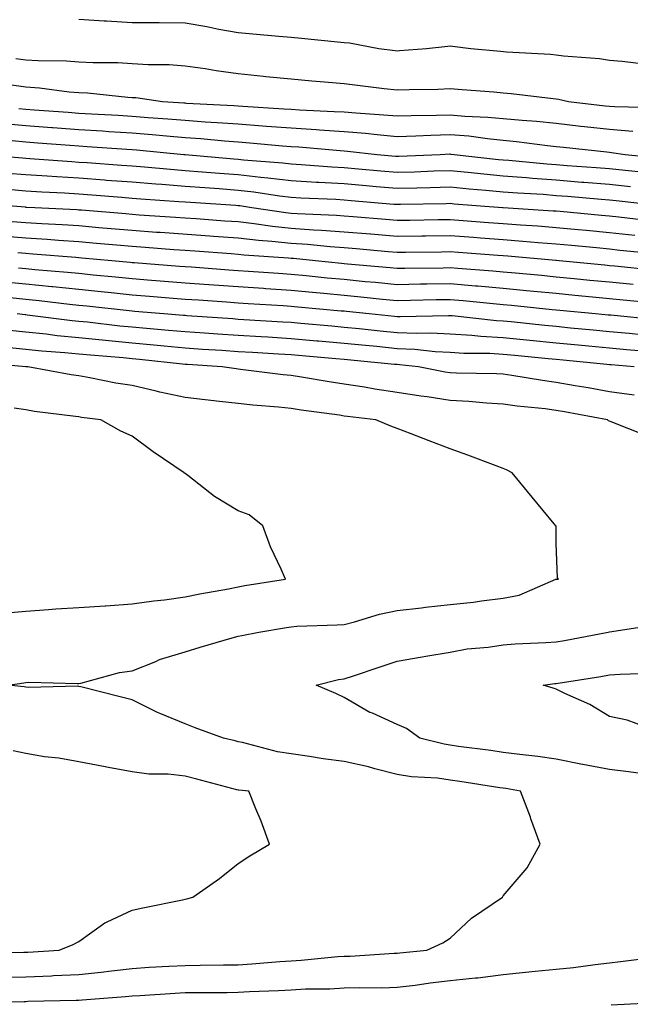
# Model space of a CAD drawing. Units: inches. Extents: x 942083 to 944723, y 7287338 to 7289978.
# Drawn here: x 942877 to 942992, y 7289202 to 7289387 of the extents above; entities that cross this region are included whole.
import ezdxf

# ---------------------------------------------------------------- set-up
doc = ezdxf.new("R2010")
doc.units = ezdxf.units.IN
doc.header["$MEASUREMENT"] = 0
doc.layers.add('Contour_94207287', color=7, linetype='Continuous', true_color=0x343f76)

msp = doc.modelspace()

# ---------------------------------------------------------------- linework, layer by layer
at = {"layer": 'Contour_94207287'}
for points in [[(942995.09, 7289378.96, 3218), (942990.45, 7289379.52, 3218), (942988.05, 7289379.71, 3218), (942986.17, 7289380.04, 3218), (942979.43, 7289380.54, 3218), (942978.05, 7289380.74, 3218), (942976.97, 7289380.84, 3218), (942968.69, 7289381.28, 3218), (942967.51, 7289381.38, 3218), (942961.91, 7289381.92, 3218), (942958.48, 7289382.35, 3218), (942958.05, 7289382.41, 3218), (942957.59, 7289382.38, 3218), (942953.55, 7289381.92, 3218), (942948.46, 7289381.51, 3218), (942948.05, 7289381.49, 3218), (942947.67, 7289381.54, 3218), (942944.61, 7289381.92, 3218), (942939.08, 7289382.95, 3218), (942938.05, 7289383.07, 3218), (942936.81, 7289383.16, 3218), (942930.02, 7289383.89, 3218), (942928.05, 7289384.02, 3218), (942925.76, 7289384.21, 3218), (942920.81, 7289384.68, 3218), (942918.05, 7289384.9, 3218), (942914.39, 7289385.58, 3218), (942912.18, 7289386.05, 3218), (942908.05, 7289386.77, 3218), (942903.16, 7289386.81, 3218), (942902.94, 7289386.81, 3218), (942898.05, 7289386.84, 3218), (942893.24, 7289387.11, 3218), (942892.82, 7289387.15, 3218), (942888.05, 7289387.44, 3218)], [(942996.94, 7289370.81, 3219), (942989.02, 7289370.95, 3219), (942988.05, 7289371.03, 3219), (942987.25, 7289371.12, 3219), (942980.34, 7289371.92, 3219), (942978.49, 7289372.36, 3219), (942978.05, 7289372.43, 3219), (942977.49, 7289372.48, 3219), (942969.55, 7289373.42, 3219), (942968.05, 7289373.54, 3219), (942966.26, 7289373.71, 3219), (942960.32, 7289374.19, 3219), (942958.05, 7289374.39, 3219), (942955.7, 7289374.27, 3219), (942950.33, 7289374.2, 3219), (942948.05, 7289374.09, 3219), (942945.58, 7289374.39, 3219), (942941.08, 7289374.95, 3219), (942938.05, 7289375.32, 3219), (942934.34, 7289375.63, 3219), (942931.97, 7289375.84, 3219), (942928.05, 7289376.17, 3219), (942923.31, 7289376.66, 3219), (942922.84, 7289376.71, 3219), (942918.05, 7289377.19, 3219), (942913.89, 7289377.76, 3219), (942911.86, 7289378.11, 3219), (942908.05, 7289378.67, 3219), (942905.03, 7289378.9, 3219), (942901.07, 7289378.9, 3219), (942898.05, 7289379.11, 3219), (942895.38, 7289379.25, 3219), (942890.7, 7289379.27, 3219), (942888.05, 7289379.42, 3219), (942885.72, 7289379.59, 3219), (942880.34, 7289379.63, 3219), (942878.05, 7289379.78, 3219), (942876.17, 7289380.05, 3219)], [(942992.46, 7289366.33, 3220), (942988.05, 7289366.7, 3220), (942983.34, 7289367.21, 3220), (942982.68, 7289367.29, 3220), (942978.05, 7289367.81, 3220), (942974.32, 7289368.19, 3220), (942971.6, 7289368.37, 3220), (942968.05, 7289368.7, 3220), (942965.11, 7289368.98, 3220), (942960.82, 7289369.15, 3220), (942958.05, 7289369.39, 3220), (942955.44, 7289369.31, 3220), (942950.7, 7289369.27, 3220), (942948.05, 7289369.2, 3220), (942945.55, 7289369.42, 3220), (942940.22, 7289369.75, 3220), (942938.05, 7289369.94, 3220), (942936.19, 7289370.06, 3220), (942929.63, 7289370.34, 3220), (942928.05, 7289370.44, 3220), (942926.67, 7289370.54, 3220), (942918.96, 7289371.01, 3220), (942918.05, 7289371.08, 3220), (942917.27, 7289371.14, 3220), (942908.35, 7289371.62, 3220), (942908.05, 7289371.64, 3220), (942907.79, 7289371.66, 3220), (942903.81, 7289371.92, 3220), (942898.77, 7289372.64, 3220), (942898.05, 7289372.68, 3220), (942897.24, 7289372.73, 3220), (942889.67, 7289373.54, 3220), (942888.05, 7289373.63, 3220), (942886.2, 7289373.77, 3220), (942880.62, 7289374.49, 3220), (942878.05, 7289374.66, 3220), (942874.86, 7289375.11, 3220)], [(942997.42, 7289361.29, 3221), (942991.03, 7289361.92, 3221), (942988.45, 7289362.32, 3221), (942988.05, 7289362.36, 3221), (942987.56, 7289362.41, 3221), (942979.41, 7289363.28, 3221), (942978.05, 7289363.43, 3221), (942976.36, 7289363.61, 3221), (942970.53, 7289364.4, 3221), (942968.05, 7289364.63, 3221), (942965.05, 7289364.92, 3221), (942961.54, 7289365.41, 3221), (942958.05, 7289365.7, 3221), (942954.38, 7289365.59, 3221), (942951.58, 7289365.45, 3221), (942948.05, 7289365.34, 3221), (942944.29, 7289365.68, 3221), (942942.05, 7289365.92, 3221), (942938.05, 7289366.27, 3221), (942933.38, 7289366.59, 3221), (942932.77, 7289366.64, 3221), (942928.05, 7289366.94, 3221), (942923.42, 7289367.29, 3221), (942922.63, 7289367.34, 3221), (942918.05, 7289367.68, 3221), (942914.11, 7289367.98, 3221), (942911.86, 7289368.11, 3221), (942908.05, 7289368.39, 3221), (942904.79, 7289368.66, 3221), (942901.07, 7289368.9, 3221), (942898.05, 7289369.15, 3221), (942895.44, 7289369.31, 3221), (942890.38, 7289369.59, 3221), (942888.05, 7289369.74, 3221), (942886.02, 7289369.89, 3221), (942879.6, 7289370.37, 3221), (942878.05, 7289370.48, 3221), (942876.73, 7289370.6, 3221)], [(942994.72, 7289358.59, 3222), (942991.02, 7289358.95, 3222), (942988.05, 7289359.26, 3222), (942985.59, 7289359.46, 3222), (942980.11, 7289359.86, 3222), (942978.05, 7289360.03, 3222), (942976.28, 7289360.15, 3222), (942969.13, 7289360.84, 3222), (942968.05, 7289360.92, 3222), (942967.13, 7289361, 3222), (942958.78, 7289361.92, 3222), (942958.14, 7289362.01, 3222), (942958.05, 7289362.02, 3222), (942957.95, 7289362.02, 3222), (942956.17, 7289361.92, 3222), (942948.38, 7289361.59, 3222), (942948.05, 7289361.58, 3222), (942947.74, 7289361.61, 3222), (942944.28, 7289361.92, 3222), (942938.68, 7289362.55, 3222), (942938.05, 7289362.6, 3222), (942937.32, 7289362.65, 3222), (942929.49, 7289363.36, 3222), (942928.05, 7289363.45, 3222), (942926.4, 7289363.57, 3222), (942920.25, 7289364.12, 3222), (942918.05, 7289364.28, 3222), (942915.49, 7289364.48, 3222), (942911.05, 7289364.92, 3222), (942908.05, 7289365.14, 3222), (942904.53, 7289365.44, 3222), (942901.82, 7289365.69, 3222), (942898.05, 7289365.99, 3222), (942893.69, 7289366.28, 3222), (942892.49, 7289366.36, 3222), (942888.05, 7289366.64, 3222), (942883.14, 7289367.01, 3222), (942882.94, 7289367.03, 3222), (942878.05, 7289367.39, 3222), (942873.9, 7289367.77, 3222)], [(942992.02, 7289355.89, 3223), (942988.05, 7289356.31, 3223), (942983.26, 7289356.71, 3223), (942982.86, 7289356.73, 3223), (942978.05, 7289357.12, 3223), (942973.59, 7289357.46, 3223), (942972.4, 7289357.57, 3223), (942968.05, 7289357.92, 3223), (942964.39, 7289358.26, 3223), (942961.38, 7289358.59, 3223), (942958.05, 7289358.9, 3223), (942954.94, 7289358.81, 3223), (942951.31, 7289358.66, 3223), (942948.05, 7289358.56, 3223), (942944.96, 7289358.83, 3223), (942940.76, 7289359.21, 3223), (942938.05, 7289359.45, 3223), (942935.72, 7289359.59, 3223), (942929.93, 7289360.04, 3223), (942928.05, 7289360.15, 3223), (942926.48, 7289360.35, 3223), (942919.06, 7289360.91, 3223), (942918.05, 7289361.03, 3223), (942917.22, 7289361.09, 3223), (942908.07, 7289361.9, 3223), (942908.03, 7289361.9, 3223), (942907.84, 7289361.92, 3223), (942898.91, 7289362.78, 3223), (942898.05, 7289362.85, 3223), (942897.06, 7289362.91, 3223), (942889.57, 7289363.44, 3223), (942888.05, 7289363.54, 3223), (942886.3, 7289363.67, 3223), (942880.27, 7289364.14, 3223), (942878.05, 7289364.3, 3223), (942875.43, 7289364.54, 3223)], [(942997.67, 7289352.3, 3224), (942989.36, 7289353.23, 3224), (942988.05, 7289353.37, 3224), (942986.48, 7289353.49, 3224), (942980.18, 7289354.05, 3224), (942978.05, 7289354.21, 3224), (942975.56, 7289354.41, 3224), (942970.82, 7289354.69, 3224), (942968.05, 7289354.91, 3224), (942964.75, 7289355.22, 3224), (942961.6, 7289355.47, 3224), (942958.05, 7289355.81, 3224), (942954.27, 7289355.7, 3224), (942951.78, 7289355.65, 3224), (942948.05, 7289355.54, 3224), (942944.08, 7289355.89, 3224), (942942.18, 7289356.05, 3224), (942938.05, 7289356.42, 3224), (942933.27, 7289356.7, 3224), (942932.84, 7289356.71, 3224), (942928.05, 7289357.01, 3224), (942923.67, 7289357.55, 3224), (942922.33, 7289357.64, 3224), (942918.05, 7289358.12, 3224), (942914.52, 7289358.39, 3224), (942911.29, 7289358.68, 3224), (942908.05, 7289358.93, 3224), (942905.28, 7289359.15, 3224), (942900.38, 7289359.59, 3224), (942898.05, 7289359.77, 3224), (942896.06, 7289359.93, 3224), (942889.59, 7289360.38, 3224), (942888.05, 7289360.49, 3224), (942886.7, 7289360.57, 3224), (942878.8, 7289361.17, 3224), (942878.05, 7289361.22, 3224), (942877.4, 7289361.27, 3224), (942869.94, 7289361.92, 3224)], [(942995.61, 7289349.48, 3225), (942989.83, 7289350.14, 3225), (942988.05, 7289350.34, 3225), (942986.6, 7289350.47, 3225), (942978.76, 7289351.21, 3225), (942978.05, 7289351.28, 3225), (942977.45, 7289351.32, 3225), (942968.06, 7289351.91, 3225), (942967.92, 7289351.92, 3225), (942958.77, 7289352.64, 3225), (942958.05, 7289352.71, 3225), (942957.28, 7289352.69, 3225), (942948.67, 7289352.55, 3225), (942948.05, 7289352.53, 3225), (942947.39, 7289352.58, 3225), (942939.4, 7289353.27, 3225), (942938.05, 7289353.38, 3225), (942936.5, 7289353.47, 3225), (942929.89, 7289353.76, 3225), (942928.05, 7289353.86, 3225), (942925.83, 7289354.14, 3225), (942921.02, 7289354.89, 3225), (942918.05, 7289355.22, 3225), (942914.48, 7289355.49, 3225), (942911.8, 7289355.67, 3225), (942908.05, 7289355.96, 3225), (942903.67, 7289356.3, 3225), (942902.51, 7289356.38, 3225), (942898.05, 7289356.74, 3225), (942893.24, 7289357.11, 3225), (942892.84, 7289357.13, 3225), (942888.05, 7289357.5, 3225), (942883.88, 7289357.75, 3225), (942882.08, 7289357.89, 3225), (942878.05, 7289358.14, 3225), (942874.55, 7289358.42, 3225)], [(942992.84, 7289346.71, 3226), (942988.05, 7289347.22, 3226), (942983.76, 7289347.63, 3226), (942982.19, 7289347.78, 3226), (942978.05, 7289348.17, 3226), (942974.57, 7289348.44, 3226), (942971.32, 7289348.65, 3226), (942968.05, 7289348.89, 3226), (942965.24, 7289349.11, 3226), (942960.49, 7289349.48, 3226), (942958.05, 7289349.66, 3226), (942955.76, 7289349.63, 3226), (942950.43, 7289349.54, 3226), (942948.05, 7289349.51, 3226), (942945.83, 7289349.7, 3226), (942939.76, 7289350.21, 3226), (942938.05, 7289350.37, 3226), (942936.59, 7289350.46, 3226), (942929.2, 7289350.77, 3226), (942928.05, 7289350.85, 3226), (942927.08, 7289350.95, 3226), (942920.67, 7289351.92, 3226), (942918.4, 7289352.27, 3226), (942918.05, 7289352.31, 3226), (942917.63, 7289352.34, 3226), (942909.05, 7289352.92, 3226), (942908.05, 7289352.99, 3226), (942906.89, 7289353.08, 3226), (942899.7, 7289353.57, 3226), (942898.05, 7289353.71, 3226), (942896.12, 7289353.85, 3226), (942890.45, 7289354.32, 3226), (942888.05, 7289354.5, 3226), (942885.31, 7289354.66, 3226), (942881.02, 7289354.89, 3226), (942878.05, 7289355.07, 3226), (942874.61, 7289355.36, 3226)], [(942996.72, 7289343.25, 3227), (942990.03, 7289343.9, 3227), (942988.05, 7289344.12, 3227), (942985.62, 7289344.35, 3227), (942980.93, 7289344.8, 3227), (942978.05, 7289345.07, 3227), (942974.63, 7289345.34, 3227), (942971.73, 7289345.6, 3227), (942968.05, 7289345.88, 3227), (942963.76, 7289346.21, 3227), (942962.43, 7289346.3, 3227), (942958.05, 7289346.64, 3227), (942953.4, 7289346.57, 3227), (942952.69, 7289346.56, 3227), (942948.05, 7289346.49, 3227), (942943.06, 7289346.93, 3227), (942943.04, 7289346.93, 3227), (942938.05, 7289347.36, 3227), (942933.8, 7289347.67, 3227), (942932.24, 7289347.73, 3227), (942928.05, 7289348.02, 3227), (942924.52, 7289348.39, 3227), (942921.05, 7289348.92, 3227), (942918.05, 7289349.26, 3227), (942915.57, 7289349.44, 3227), (942910.15, 7289349.82, 3227), (942908.05, 7289349.97, 3227), (942906.23, 7289350.1, 3227), (942899.4, 7289350.57, 3227), (942898.05, 7289350.67, 3227), (942896.9, 7289350.77, 3227), (942888.51, 7289351.46, 3227), (942888.05, 7289351.5, 3227), (942887.66, 7289351.53, 3227), (942879.72, 7289351.92, 3227), (942878.13, 7289352, 3227), (942878.05, 7289352.01, 3227), (942877.95, 7289352.02, 3227), (942868.84, 7289352.71, 3227)], [(942996.31, 7289340.18, 3228), (942989.06, 7289340.91, 3228), (942988.05, 7289341.01, 3228), (942987.22, 7289341.09, 3228), (942978.58, 7289341.92, 3228), (942978.1, 7289341.97, 3228), (942978.05, 7289341.97, 3228), (942977.99, 7289341.98, 3228), (942968.93, 7289342.8, 3228), (942968.05, 7289342.87, 3228), (942967.02, 7289342.95, 3228), (942959.61, 7289343.48, 3228), (942958.05, 7289343.6, 3228), (942956.4, 7289343.57, 3228), (942949.62, 7289343.49, 3228), (942948.05, 7289343.47, 3228), (942946.35, 7289343.62, 3228), (942940.3, 7289344.17, 3228), (942938.05, 7289344.36, 3228), (942935.42, 7289344.55, 3228), (942931.12, 7289344.99, 3228), (942928.05, 7289345.2, 3228), (942924.39, 7289345.58, 3228), (942921.89, 7289345.76, 3228), (942918.05, 7289346.2, 3228), (942913.44, 7289346.53, 3228), (942912.72, 7289346.59, 3228), (942903.38, 7289347.25, 3228), (942902.67, 7289347.3, 3228), (942898.05, 7289347.63, 3228), (942894.11, 7289347.98, 3228), (942891.8, 7289348.17, 3228), (942888.05, 7289348.5, 3228), (942884.85, 7289348.72, 3228), (942881.07, 7289348.9, 3228), (942878.05, 7289349.1, 3228), (942875.44, 7289349.31, 3228)], [(942992.52, 7289337.45, 3229), (942988.05, 7289337.9, 3229), (942984.38, 7289338.25, 3229), (942981.44, 7289338.53, 3229), (942978.05, 7289338.85, 3229), (942975.27, 7289339.14, 3229), (942970.38, 7289339.59, 3229), (942968.05, 7289339.81, 3229), (942966.11, 7289339.98, 3229), (942959.51, 7289340.46, 3229), (942958.05, 7289340.58, 3229), (942956.69, 7289340.56, 3229), (942949.5, 7289340.47, 3229), (942948.05, 7289340.46, 3229), (942946.71, 7289340.58, 3229), (942938.67, 7289341.3, 3229), (942938.05, 7289341.35, 3229), (942937.54, 7289341.41, 3229), (942932.66, 7289341.92, 3229), (942928.48, 7289342.35, 3229), (942928.05, 7289342.38, 3229), (942927.54, 7289342.43, 3229), (942919.13, 7289343, 3229), (942918.05, 7289343.13, 3229), (942916.75, 7289343.22, 3229), (942909.87, 7289343.74, 3229), (942908.05, 7289343.86, 3229), (942905.95, 7289344.02, 3229), (942900.55, 7289344.42, 3229), (942898.05, 7289344.6, 3229), (942895.11, 7289344.86, 3229), (942891.34, 7289345.21, 3229), (942888.05, 7289345.49, 3229), (942884.21, 7289345.76, 3229), (942882.06, 7289345.93, 3229), (942878.05, 7289346.2, 3229), (942873.39, 7289346.58, 3229)], [(942995.98, 7289333.99, 3230), (942990.66, 7289334.53, 3230), (942988.05, 7289334.78, 3230), (942984.89, 7289335.08, 3230), (942981.54, 7289335.41, 3230), (942978.05, 7289335.74, 3230), (942973.81, 7289336.16, 3230), (942972.43, 7289336.3, 3230), (942968.05, 7289336.73, 3230), (942963.28, 7289337.15, 3230), (942962.79, 7289337.18, 3230), (942958.05, 7289337.58, 3230), (942953.65, 7289337.52, 3230), (942952.47, 7289337.5, 3230), (942948.05, 7289337.42, 3230), (942943.95, 7289337.82, 3230), (942941.98, 7289337.99, 3230), (942938.05, 7289338.38, 3230), (942934.82, 7289338.69, 3230), (942930.87, 7289339.1, 3230), (942928.05, 7289339.38, 3230), (942925.67, 7289339.54, 3230), (942920.03, 7289339.94, 3230), (942918.05, 7289340.06, 3230), (942916.32, 7289340.19, 3230), (942909.25, 7289340.72, 3230), (942908.05, 7289340.81, 3230), (942907.01, 7289340.88, 3230), (942898.44, 7289341.53, 3230), (942898.05, 7289341.56, 3230), (942897.72, 7289341.59, 3230), (942894.22, 7289341.92, 3230), (942888.58, 7289342.45, 3230), (942888.05, 7289342.5, 3230), (942887.43, 7289342.54, 3230), (942879.34, 7289343.21, 3230), (942878.05, 7289343.3, 3230), (942876.55, 7289343.42, 3230)], [(942996.92, 7289330.79, 3231), (942988.32, 7289331.65, 3231), (942988.05, 7289331.68, 3231), (942987.83, 7289331.7, 3231), (942985.45, 7289331.92, 3231), (942978.69, 7289332.56, 3231), (942978.05, 7289332.62, 3231), (942977.27, 7289332.7, 3231), (942969.63, 7289333.5, 3231), (942968.05, 7289333.66, 3231), (942966.15, 7289333.82, 3231), (942960.51, 7289334.38, 3231), (942958.05, 7289334.6, 3231), (942955.42, 7289334.55, 3231), (942950.57, 7289334.44, 3231), (942948.05, 7289334.39, 3231), (942945.31, 7289334.66, 3231), (942941.21, 7289335.08, 3231), (942938.05, 7289335.39, 3231), (942934.21, 7289335.76, 3231), (942932.08, 7289335.95, 3231), (942928.05, 7289336.34, 3231), (942923.31, 7289336.66, 3231), (942922.83, 7289336.7, 3231), (942918.05, 7289337.01, 3231), (942913.47, 7289337.34, 3231), (942912.56, 7289337.41, 3231), (942908.05, 7289337.73, 3231), (942904.17, 7289338.04, 3231), (942901.75, 7289338.22, 3231), (942898.05, 7289338.51, 3231), (942894.96, 7289338.83, 3231), (942890.75, 7289339.22, 3231), (942888.05, 7289339.51, 3231), (942885.86, 7289339.73, 3231), (942879.73, 7289340.24, 3231), (942878.05, 7289340.41, 3231), (942876.66, 7289340.53, 3231)], [(942994.1, 7289327.97, 3232), (942991.76, 7289328.21, 3232), (942988.05, 7289328.56, 3232), (942984.98, 7289328.85, 3232), (942980.71, 7289329.26, 3232), (942978.05, 7289329.52, 3232), (942975.87, 7289329.74, 3232), (942969.56, 7289330.41, 3232), (942968.05, 7289330.56, 3232), (942966.76, 7289330.63, 3232), (942958.44, 7289331.53, 3232), (942958.05, 7289331.55, 3232), (942957.7, 7289331.57, 3232), (942948.63, 7289331.34, 3232), (942948.05, 7289331.36, 3232), (942947.55, 7289331.42, 3232), (942942.75, 7289331.92, 3232), (942938.49, 7289332.36, 3232), (942938.05, 7289332.41, 3232), (942937.51, 7289332.46, 3232), (942929.32, 7289333.19, 3232), (942928.05, 7289333.32, 3232), (942926.56, 7289333.41, 3232), (942919.95, 7289333.82, 3232), (942918.05, 7289333.95, 3232), (942915.86, 7289334.11, 3232), (942910.61, 7289334.48, 3232), (942908.05, 7289334.66, 3232), (942905.07, 7289334.9, 3232), (942901.33, 7289335.2, 3232), (942898.05, 7289335.46, 3232), (942894.09, 7289335.88, 3232), (942892.22, 7289336.09, 3232), (942888.05, 7289336.52, 3232), (942883.15, 7289337.02, 3232), (942882.93, 7289337.04, 3232), (942878.05, 7289337.53, 3232), (942874.03, 7289337.9, 3232)], [(942995.17, 7289324.8, 3233), (942991.27, 7289325.14, 3233), (942988.05, 7289325.45, 3233), (942984.14, 7289325.83, 3233), (942982.15, 7289326.02, 3233), (942978.05, 7289326.42, 3233), (942973.05, 7289326.92, 3233), (942968.05, 7289327.43, 3233), (942963.79, 7289327.66, 3233), (942962.13, 7289327.84, 3233), (942958.05, 7289328.09, 3233), (942954.4, 7289328.27, 3233), (942951.76, 7289328.21, 3233), (942948.05, 7289328.37, 3233), (942944.82, 7289328.69, 3233), (942940.87, 7289329.1, 3233), (942938.05, 7289329.38, 3233), (942935.72, 7289329.59, 3233), (942929.86, 7289330.11, 3233), (942928.05, 7289330.27, 3233), (942926.5, 7289330.37, 3233), (942919.14, 7289330.83, 3233), (942918.05, 7289330.89, 3233), (942917.09, 7289330.96, 3233), (942908.41, 7289331.56, 3233), (942908.05, 7289331.59, 3233), (942907.75, 7289331.62, 3233), (942904.02, 7289331.92, 3233), (942898.51, 7289332.38, 3233), (942898.05, 7289332.41, 3233), (942897.5, 7289332.47, 3233), (942889.51, 7289333.38, 3233), (942888.05, 7289333.53, 3233), (942886.25, 7289333.72, 3233), (942880.53, 7289334.4, 3233), (942878.05, 7289334.64, 3233), (942875.05, 7289334.92, 3233)], [(942992.72, 7289321.92, 3234), (942988.42, 7289322.29, 3234), (942988.05, 7289322.33, 3234), (942987.59, 7289322.38, 3234), (942979.32, 7289323.19, 3234), (942978.05, 7289323.32, 3234), (942976.5, 7289323.47, 3234), (942970.21, 7289324.08, 3234), (942968.05, 7289324.29, 3234), (942965.54, 7289324.43, 3234), (942960.61, 7289324.48, 3234), (942958.05, 7289324.63, 3234), (942955.2, 7289324.77, 3234), (942951.35, 7289325.22, 3234), (942948.05, 7289325.36, 3234), (942944.23, 7289325.74, 3234), (942942.08, 7289325.95, 3234), (942938.05, 7289326.35, 3234), (942933.2, 7289326.77, 3234), (942932.92, 7289326.79, 3234), (942928.05, 7289327.22, 3234), (942923.63, 7289327.5, 3234), (942922.4, 7289327.57, 3234), (942918.05, 7289327.84, 3234), (942914.22, 7289328.09, 3234), (942911.7, 7289328.27, 3234), (942908.05, 7289328.51, 3234), (942904.94, 7289328.81, 3234), (942900.81, 7289329.16, 3234), (942898.05, 7289329.42, 3234), (942895.76, 7289329.63, 3234), (942889.63, 7289330.34, 3234), (942888.05, 7289330.49, 3234), (942886.75, 7289330.62, 3234), (942878.26, 7289331.71, 3234), (942878.05, 7289331.74, 3234), (942877.88, 7289331.75, 3234), (942876.39, 7289331.92, 3234)], [(942992.72, 7289316.59, 3235), (942988.05, 7289317.24, 3235), (942984.09, 7289317.96, 3235), (942981.59, 7289318.38, 3235), (942978.05, 7289319.01, 3235), (942975.47, 7289319.34, 3235), (942969.65, 7289320.32, 3235), (942968.05, 7289320.54, 3235), (942966.75, 7289320.62, 3235), (942959.24, 7289320.73, 3235), (942958.05, 7289320.8, 3235), (942957.07, 7289320.94, 3235), (942952.04, 7289321.92, 3235), (942948.47, 7289322.34, 3235), (942948.05, 7289322.35, 3235), (942947.57, 7289322.4, 3235), (942939.33, 7289323.2, 3235), (942938.05, 7289323.33, 3235), (942936.51, 7289323.46, 3235), (942930.12, 7289323.99, 3235), (942928.05, 7289324.17, 3235), (942925.66, 7289324.31, 3235), (942920.75, 7289324.62, 3235), (942918.05, 7289324.78, 3235), (942914.98, 7289324.99, 3235), (942911.35, 7289325.22, 3235), (942908.05, 7289325.45, 3235), (942904.14, 7289325.83, 3235), (942902.17, 7289326.04, 3235), (942898.05, 7289326.43, 3235), (942893.06, 7289326.91, 3235), (942893.04, 7289326.91, 3235), (942888.05, 7289327.41, 3235), (942883.94, 7289327.81, 3235), (942881.89, 7289328.08, 3235), (942878.05, 7289328.47, 3235), (942874.92, 7289328.79, 3235)], [(942995.05, 7289308.92, 3236), (942988.39, 7289311.58, 3236), (942988.05, 7289311.71, 3236), (942987.91, 7289311.78, 3236), (942987.7, 7289311.92, 3236), (942979.57, 7289313.44, 3236), (942978.05, 7289313.72, 3236), (942975.98, 7289313.99, 3236), (942970.66, 7289314.53, 3236), (942968.05, 7289314.9, 3236), (942964.89, 7289315.08, 3236), (942961.55, 7289315.42, 3236), (942958.05, 7289315.61, 3236), (942953.72, 7289316.25, 3236), (942952.51, 7289316.38, 3236), (942948.05, 7289317.1, 3236), (942943.85, 7289317.72, 3236), (942941.89, 7289318.08, 3236), (942938.05, 7289318.69, 3236), (942935.24, 7289319.11, 3236), (942929.98, 7289319.99, 3236), (942928.05, 7289320.28, 3236), (942926.57, 7289320.44, 3236), (942918.51, 7289321.46, 3236), (942918.05, 7289321.51, 3236), (942917.68, 7289321.55, 3236), (942915.05, 7289321.92, 3236), (942908.48, 7289322.35, 3236), (942908.05, 7289322.38, 3236), (942907.54, 7289322.43, 3236), (942899.45, 7289323.32, 3236), (942898.05, 7289323.45, 3236), (942896.36, 7289323.61, 3236), (942890.24, 7289324.11, 3236), (942888.05, 7289324.32, 3236), (942885.38, 7289324.59, 3236), (942881.03, 7289324.9, 3236), (942878.05, 7289325.21, 3236), (942874.4, 7289325.57, 3236)], [(942873.13, 7289206.84, 3237), (942878.05, 7289206.9, 3237), (942882.87, 7289207.1, 3237), (942883.25, 7289207.12, 3237), (942888.05, 7289207.32, 3237), (942892.21, 7289207.76, 3237), (942894.17, 7289208.04, 3237), (942898.05, 7289208.48, 3237), (942901.29, 7289208.68, 3237), (942905, 7289208.87, 3237), (942908.05, 7289209.05, 3237), (942910.9, 7289209.07, 3237), (942915.28, 7289209.15, 3237), (942918.05, 7289209.18, 3237), (942920.64, 7289209.33, 3237), (942925.92, 7289209.79, 3237), (942928.05, 7289209.93, 3237), (942929.94, 7289210.03, 3237), (942936.83, 7289210.7, 3237), (942938.05, 7289210.77, 3237), (942939.17, 7289210.8, 3237), (942947.49, 7289211.36, 3237), (942948.05, 7289211.38, 3237), (942948.53, 7289211.44, 3237), (942953.62, 7289211.92, 3237), (942956.66, 7289213.31, 3237), (942958.05, 7289214.19, 3237), (942962.03, 7289217.94, 3237), (942967.88, 7289221.92, 3237), (942967.96, 7289222.01, 3237), (942968.05, 7289222.14, 3237), (942972.53, 7289227.44, 3237), (942975.01, 7289231.92, 3237), (942973.26, 7289236.71, 3237), (942973.16, 7289237.03, 3237), (942971.33, 7289241.92, 3237), (942968.52, 7289242.39, 3237), (942968.05, 7289242.46, 3237), (942967.42, 7289242.55, 3237), (942959.87, 7289243.74, 3237), (942958.05, 7289244, 3237), (942955.63, 7289244.34, 3237), (942950.74, 7289244.61, 3237), (942948.05, 7289245.07, 3237), (942943.84, 7289246.13, 3237), (942942.63, 7289246.5, 3237), (942938.05, 7289247.49, 3237), (942934.11, 7289247.98, 3237), (942931.53, 7289248.44, 3237), (942928.05, 7289248.92, 3237), (942925.46, 7289249.33, 3237), (942918.89, 7289251.08, 3237), (942918.05, 7289251.24, 3237), (942917.5, 7289251.37, 3237), (942915.3, 7289251.92, 3237), (942909.98, 7289253.85, 3237), (942908.05, 7289254.58, 3237), (942903.47, 7289256.5, 3237), (942902.85, 7289256.72, 3237), (942898.05, 7289259.13, 3237), (942895.81, 7289259.68, 3237), (942888.39, 7289261.58, 3237), (942888.05, 7289261.66, 3237), (942887.81, 7289261.68, 3237), (942878.5, 7289261.47, 3237), (942878.05, 7289261.5, 3237), (942877.71, 7289261.58, 3237), (942874.67, 7289261.92, 3237), (942877.62, 7289262.35, 3237), (942878.05, 7289262.43, 3237), (942878.59, 7289262.46, 3237), (942887.76, 7289262.21, 3237), (942888.05, 7289262.23, 3237), (942888.42, 7289262.29, 3237), (942895.7, 7289264.27, 3237), (942898.05, 7289264.6, 3237), (942902.52, 7289266.39, 3237), (942903.24, 7289266.73, 3237), (942908.05, 7289268.18, 3237), (942910.9, 7289269.07, 3237), (942916.93, 7289270.8, 3237), (942918.05, 7289271.14, 3237), (942918.73, 7289271.24, 3237), (942921.95, 7289271.92, 3237), (942927.18, 7289272.79, 3237), (942928.05, 7289272.93, 3237), (942929.14, 7289273.01, 3237), (942936.72, 7289273.25, 3237), (942938.05, 7289273.37, 3237), (942939.97, 7289273.84, 3237), (942944.7, 7289275.27, 3237), (942948.05, 7289275.97, 3237), (942952.61, 7289276.48, 3237), (942953.37, 7289276.6, 3237), (942958.05, 7289277.08, 3237), (942962.41, 7289277.56, 3237), (942963.93, 7289277.8, 3237), (942968.05, 7289278.3, 3237), (942971.07, 7289278.9, 3237), (942977.99, 7289281.86, 3237), (942978.05, 7289281.87, 3237), (942978.09, 7289281.88, 3237), (942978.44, 7289281.92, 3237), (942978.26, 7289282.13, 3237), (942978.05, 7289288.59, 3237), (942978, 7289291.87, 3237), (942977.98, 7289291.92, 3237), (942977.65, 7289292.32, 3237), (942973.48, 7289297.35, 3237), (942969.76, 7289301.92, 3237), (942968.64, 7289302.51, 3237), (942968.05, 7289302.75, 3237), (942966.72, 7289303.25, 3237), (942961.39, 7289305.26, 3237), (942958.05, 7289306.47, 3237), (942954.09, 7289307.96, 3237), (942950.68, 7289309.29, 3237), (942948.05, 7289310.3, 3237), (942946.85, 7289310.72, 3237), (942944.04, 7289311.92, 3237), (942938.69, 7289312.56, 3237), (942938.05, 7289312.66, 3237), (942937.17, 7289312.8, 3237), (942929.92, 7289313.79, 3237), (942928.05, 7289314.07, 3237), (942925.66, 7289314.31, 3237), (942920.84, 7289314.71, 3237), (942918.05, 7289315.02, 3237), (942914.55, 7289315.42, 3237), (942911.82, 7289315.69, 3237), (942908.05, 7289316.15, 3237), (942903.29, 7289317.16, 3237), (942902.63, 7289317.34, 3237), (942898.05, 7289318.39, 3237), (942895.01, 7289318.88, 3237), (942890.11, 7289319.86, 3237), (942888.05, 7289320.22, 3237), (942886.57, 7289320.44, 3237), (942878.4, 7289321.92, 3237), (942878.07, 7289321.94, 3237), (942878.05, 7289321.95, 3237), (942878.02, 7289321.95, 3237), (942868.89, 7289322.76, 3237)], [(942874.46, 7289275.51, 3238), (942878.05, 7289275.88, 3238), (942882.29, 7289276.16, 3238), (942883.7, 7289276.27, 3238), (942888.05, 7289276.56, 3238), (942893, 7289276.87, 3238), (942893.1, 7289276.87, 3238), (942898.05, 7289277.21, 3238), (942902.19, 7289277.78, 3238), (942904.15, 7289278.02, 3238), (942908.05, 7289278.54, 3238), (942910.82, 7289279.15, 3238), (942916.22, 7289280.09, 3238), (942918.05, 7289280.46, 3238), (942919.3, 7289280.67, 3238), (942927.01, 7289281.92, 3238), (942926.19, 7289283.78, 3238), (942924.13, 7289288, 3238), (942922.72, 7289291.92, 3238), (942920.14, 7289294.01, 3238), (942918.05, 7289294.76, 3238), (942913.63, 7289297.5, 3238), (942908.56, 7289301.41, 3238), (942908.05, 7289301.79, 3238), (942907.97, 7289301.84, 3238), (942907.9, 7289301.92, 3238), (942902.05, 7289305.92, 3238), (942898.05, 7289308.87, 3238), (942895.94, 7289309.81, 3238), (942892.16, 7289311.92, 3238), (942888.54, 7289312.41, 3238), (942888.05, 7289312.5, 3238), (942887.38, 7289312.59, 3238), (942879.67, 7289313.54, 3238), (942878.05, 7289313.8, 3238), (942875.84, 7289314.13, 3238)], [(942994.86, 7289245.11, 3236), (942991.68, 7289245.55, 3236), (942988.05, 7289245.96, 3236), (942983.07, 7289246.94, 3236), (942983.01, 7289246.96, 3236), (942978.05, 7289247.95, 3236), (942974.57, 7289248.44, 3236), (942971.17, 7289248.8, 3236), (942968.05, 7289249.22, 3236), (942965.7, 7289249.57, 3236), (942959.61, 7289250.36, 3236), (942958.05, 7289250.58, 3236), (942956.88, 7289250.75, 3236), (942952.3, 7289251.92, 3236), (942949.83, 7289253.7, 3236), (942948.05, 7289254.46, 3236), (942943.38, 7289256.59, 3236), (942942.9, 7289256.77, 3236), (942938.05, 7289259.55, 3236), (942936.45, 7289260.32, 3236), (942932.75, 7289261.92, 3236), (942937.01, 7289262.96, 3236), (942938.05, 7289263.08, 3236), (942939.8, 7289263.67, 3236), (942944.66, 7289265.31, 3236), (942948.05, 7289266.43, 3236), (942952.75, 7289267.22, 3236), (942953.48, 7289267.35, 3236), (942958.05, 7289268.13, 3236), (942961.23, 7289268.74, 3236), (942965.18, 7289269.05, 3236), (942968.05, 7289269.51, 3236), (942970.28, 7289269.69, 3236), (942976.05, 7289269.92, 3236), (942978.05, 7289270.07, 3236), (942979.62, 7289270.35, 3236), (942987.86, 7289271.92, 3236), (942988.05, 7289271.97, 3236), (942988.11, 7289271.98, 3236), (942996.69, 7289273.28, 3236)], [(942996.53, 7289253.44, 3235), (942991.43, 7289255.3, 3235), (942988.05, 7289255.96, 3235), (942984.35, 7289258.22, 3235), (942979.63, 7289260.34, 3235), (942978.05, 7289261.13, 3235), (942977.44, 7289261.31, 3235), (942975.6, 7289261.92, 3235), (942977.77, 7289262.2, 3235), (942978.05, 7289262.22, 3235), (942978.41, 7289262.28, 3235), (942986.42, 7289263.55, 3235), (942988.05, 7289263.84, 3235), (942990.12, 7289263.99, 3235), (942995.84, 7289264.13, 3235)], [(942868.48, 7289211.49, 3238), (942877.67, 7289211.54, 3238), (942878.05, 7289211.54, 3238), (942878.41, 7289211.56, 3238), (942884.32, 7289211.92, 3238), (942886.98, 7289212.99, 3238), (942888.05, 7289213.56, 3238), (942892.9, 7289217.07, 3238), (942893.37, 7289217.24, 3238), (942898.05, 7289219.48, 3238), (942900.06, 7289219.91, 3238), (942907.54, 7289221.41, 3238), (942908.05, 7289221.52, 3238), (942908.39, 7289221.58, 3238), (942909.51, 7289221.92, 3238), (942914.52, 7289225.45, 3238), (942918.05, 7289228.26, 3238), (942920.24, 7289229.73, 3238), (942923.95, 7289231.92, 3238), (942922.4, 7289236.27, 3238), (942921.41, 7289238.56, 3238), (942920.08, 7289241.92, 3238), (942918.2, 7289242.07, 3238), (942918.05, 7289242.1, 3238), (942917.81, 7289242.16, 3238), (942910.3, 7289244.17, 3238), (942908.05, 7289244.74, 3238), (942904.88, 7289245.09, 3238), (942901.22, 7289245.09, 3238), (942898.05, 7289245.54, 3238), (942893.59, 7289246.38, 3238), (942892.7, 7289246.57, 3238), (942888.05, 7289247.41, 3238), (942884.23, 7289248.1, 3238), (942881.57, 7289248.4, 3238), (942878.05, 7289248.98, 3238), (942875.65, 7289249.52, 3238)], [(942868.21, 7289202.08, 3236), (942877.72, 7289202.25, 3236), (942878.05, 7289202.25, 3236), (942878.4, 7289202.27, 3236), (942887.51, 7289202.46, 3236), (942888.05, 7289202.48, 3236), (942888.67, 7289202.55, 3236), (942896.82, 7289203.15, 3236), (942898.05, 7289203.3, 3236), (942899.51, 7289203.38, 3236), (942906.16, 7289203.81, 3236), (942908.05, 7289203.92, 3236), (942910.07, 7289203.94, 3236), (942916.02, 7289203.95, 3236), (942918.05, 7289203.97, 3236), (942920.23, 7289204.1, 3236), (942925.67, 7289204.3, 3236), (942928.05, 7289204.46, 3236), (942930.73, 7289204.6, 3236), (942935.32, 7289204.65, 3236), (942938.05, 7289204.81, 3236), (942941.02, 7289204.89, 3236), (942945.14, 7289204.83, 3236), (942948.05, 7289204.91, 3236), (942951.46, 7289205.33, 3236), (942954.24, 7289205.73, 3236), (942958.05, 7289206.18, 3236), (942962.84, 7289206.71, 3236), (942963.26, 7289206.71, 3236), (942968.05, 7289207.35, 3236), (942972.23, 7289207.74, 3236), (942974.09, 7289207.96, 3236), (942978.05, 7289208.36, 3236), (942981.32, 7289208.65, 3236), (942985.36, 7289209.23, 3236), (942988.05, 7289209.5, 3236), (942990.16, 7289209.81, 3236), (942996.75, 7289210.62, 3236)], [(942988.38, 7289201.59, 3235), (942994.5, 7289201.92, 3235)]]:
    msp.add_polyline3d(points, dxfattribs=at)

doc.saveas('drawing.dxf')
